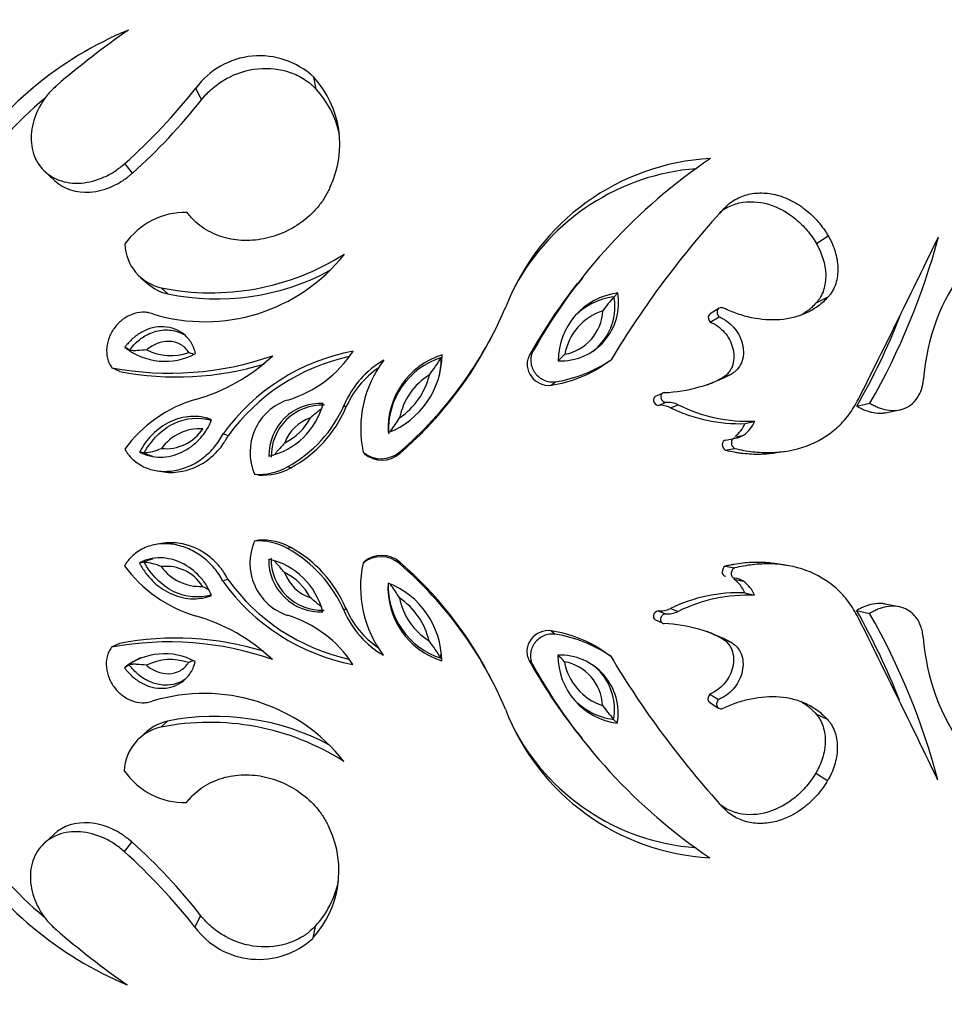
# Model space of a CAD drawing. Units: millimetres. Extents: x 0 to 1594, y 0 to 1577.
# Drawn here: x 291 to 319, y 1002 to 1032 of the extents above; entities that cross this region are included whole.
import ezdxf
from ezdxf import colors
from ezdxf.entities.mleader import LeaderData, LeaderLine
from ezdxf.math import Vec2, Vec3

# ---------------------------------------------------------------- set-up
doc = ezdxf.new("R2010")
doc.units = ezdxf.units.MM
doc.layers.add('DV4_Défaut', color=7, linetype='Continuous')
doc.layers.add('Défaut', color=7, linetype='Continuous')

# ---------------------------------------------------------------- blocks, each defined once
blk = doc.blocks.new('_DOT')
at = {"color": 0}
blk.add_line((0, 0), (-1, 0), dxfattribs=at)
at = {"color": 0, "const_width": 0.333}
blk.add_lwpolyline([(-0.1665, 0, 1), (0.1665, 0, 1)], format="xyb", close=True, dxfattribs=at)
blk = doc.blocks.new('SE3')
at = {"layer": 'DV4_Défaut', "color": 7, "linetype": 'Continuous'}
for p, q in [((299.588, 1029.837), (299.514, 1030.201)), ((296.103, 1029.512), (295.929, 1029.866)), ((291.337, 1027.333), (291.639, 1027.049)), ((294.008, 1027.284), (293.774, 1027.575)), ((314.8, 1025.142), (315.16, 1025.371)), ((294.249, 1024.11), (294.47, 1023.915)), ((307.695, 1024.106), (307.542, 1023.911)), ((295.083, 1023.606), (294.88, 1023.792)), ((308.647, 1023.523), (308.762, 1023.637)), ((314.798, 1023.337), (315.158, 1023.515)), ((311.841, 1023.171), (311.573, 1023.003)), ((311.571, 1022.748), (311.839, 1022.91)), ((304.847, 1022.15), (304.923, 1022.294)), ((293.916, 1021.899), (293.77, 1021.984)), ((306.078, 1021.741), (306.189, 1021.874)), ((308.38, 1021.478), (308.556, 1021.603)), ((293.62, 1021.245), (293.375, 1021.363)), ((311.951, 1021.066), (312.229, 1021.179)), ((306.739, 1020.831), (306.869, 1020.938)), ((310.114, 1020.581), (309.895, 1020.485)), ((300.493, 1020.149), (300.445, 1020.236)), ((309.991, 1020.218), (310.214, 1020.307)), ((310.368, 1020.148), (310.601, 1020.235)), ((316.031, 1020.195), (316.426, 1020.284)), ((316.903, 1019.996), (317.324, 1020.079)), ((312.63, 1019.664), (312.928, 1019.738)), ((296.909, 1019.287), (296.757, 1019.349)), ((312.047, 1019.163), (312.328, 1019.222)), ((312.356, 1019.264), (312.586, 1019.313)), ((312.031, 1018.856), (312.312, 1018.906)), ((294.36, 1018.774), (294.221, 1018.804)), ((302.134, 1018.759), (302.133, 1018.807)), ((313.537, 1018.774), (313.861, 1018.822)), ((298.817, 1018.316), (298.721, 1018.351)), ((294.755, 1018.227), (294.962, 1018.196)), ((297.841, 1018.098), (297.716, 1018.126)), ((294.957, 1016.025), (294.751, 1015.994)), ((297.838, 1016.119), (297.714, 1016.091)), ((298.815, 1015.898), (298.718, 1015.864)), ((294.356, 1015.451), (294.217, 1015.421)), ((301.048, 1015.465), (301.015, 1015.418)), ((302.131, 1015.447), (302.129, 1015.4)), ((312.027, 1015.328), (312.308, 1015.277)), ((313.857, 1015.358), (313.534, 1015.406)), ((296.904, 1014.932), (296.752, 1014.87)), ((312.293, 1014.932), (312.581, 1014.87)), ((312.624, 1014.518), (312.922, 1014.444)), ((317.315, 1014.094), (316.895, 1014.177)), ((300.487, 1014.061), (300.438, 1013.975)), ((309.984, 1013.971), (310.207, 1013.881)), ((310.361, 1014.04), (310.594, 1013.953)), ((316.024, 1013.98), (316.419, 1013.891)), ((309.887, 1013.706), (310.107, 1013.609)), ((306.731, 1013.365), (306.86, 1013.258)), ((293.611, 1012.981), (293.365, 1012.863)), ((311.942, 1013.118), (312.22, 1013.004)), ((308.37, 1012.715), (308.546, 1012.589)), ((293.906, 1012.326), (293.759, 1012.241)), ((306.068, 1012.456), (306.178, 1012.324)), ((304.912, 1011.905), (304.837, 1012.049)), ((311.558, 1011.437), (311.826, 1011.275)), ((311.56, 1011.184), (311.827, 1011.015)), ((314.784, 1010.841), (315.144, 1010.662)), ((295.068, 1010.617), (294.865, 1010.431)), ((308.633, 1010.669), (308.747, 1010.555)), ((294.454, 1010.309), (294.233, 1010.115)), ((307.527, 1010.282), (307.679, 1010.088)), ((314.782, 1009.036), (315.141, 1008.806)), ((291.617, 1007.181), (291.314, 1006.898)), ((293.985, 1006.941), (293.75, 1006.651)), ((296.075, 1004.709), (295.9, 1004.355)), ((299.559, 1004.375), (299.484, 1004.012))]:
    blk.add_line(p, q, dxfattribs=at)
for centre, radius, start, end in [((298.194, 1021.256), 11.237, 112.5781, 147.1175), ((308.965, 1009.883), 26.468, 124.7463, 130.6905), ((297.871, 1028.436), 2.412, 47.061, 143.6137), ((297.278, 1028.156), 3.03, 334.6529, 42.4493), ((281.667, 1041.121), 18.168, 311.7874, 321.721), ((297.421, 1027.85), 2.94, 12.1951, 42.525), ((298.337, 1021.102), 10.973, 129.5769, 147.0402), ((282.23, 1040.461), 17.674, 311.7904, 321.7179), ((311.947, 1020.665), 7.067, 92.9821, 158.8116), ((321.134, 1013.507), 17.127, 123.9059, 150.7579), ((311.68, 1020.562), 6.875, 94.4798, 151.6499), ((333.206, 1006.798), 28.754, 137.564, 149.0119), ((295.607, 1023.859), 2.225, 88.5193, 145.536), ((-9.399, 1183.94), 364.251, 333.3228, 334.18953), ((298.148, 1030.783), 21.079, 330.1249, 345.0529), ((295.18, 1025.168), 1.408, 182.0268, 257.7071), ((296.208, 1028.16), 5.398, 252.8797, 321.7708), ((296.387, 1031.226), 7.585, 258.539, 302.3786), ((296.559, 1030.774), 7.318, 258.3621, 298.0358), ((324.407, 1020.566), 6.364, 143.0883, 175.9736), ((295.374, 1024.943), 1.368, 228.6633, 257.7271), ((320.396, 1013.803), 16.371, 141.8178, 150.9925), ((307.024, 1023.335), 1.763, 267.5872, 9.8423), ((309.024, 1021.58), 2.074, 97.2651, 180.1644), ((308.906, 1021.501), 2.039, 97.2867, 137.3621), ((314.504, 1018.473), 7.733, 139.2301, 143.2768), ((306.942, 1023.226), 1.731, 356.2548, 9.8969), ((294.309, 1027.912), 12.005, 310.6704, 336.9884), ((306.9, 1023.157), 1.406, 280.1819, 357.5839), ((308.846, 1021.458), 1.726, 108.2575, 169.5084), ((306.942, 1023.226), 1.731, 307.9453, 356.2548), ((298.219, 1030.42), 20.538, 330.1412, 338.5835), ((294.994, 1023.536), 1.977, 231.7316, 298.0443), ((295.179, 1023.399), 1.666, 243.523, 288.9267), ((294.498, 1027.634), 11.708, 310.712, 332.081), ((295.142, 1030.682), 9.485, 259.2598, 289.235), ((294.407, 1025.816), 5.623, 285.6258, 313.3506), ((301.906, 1015.634), 6.35, 100.8169, 144.185), ((301.924, 1015.66), 6.19, 102.4459, 144.1249), ((297.703, 1023.823), 3.59, 286.5129, 327.0437), ((304.127, 1019.516), 2.35, 107.5912, 183.0293), ((300.865, 1021.774), 2.552, 291.0192, 359.6013), ((304.097, 1019.472), 2.312, 107.6498, 182.9707), ((298.111, 1024.93), 6.206, 322.4381, 328.3706), ((300.885, 1021.695), 2.511, 347.4246, 359.5458), ((306.249, 1024.986), 4.095, 278.7154, 304.2978), ((287.55, 1041.479), 27.794, 314.2549, 314.8432), ((295.343, 1030.239), 9.158, 259.1539, 286.8913), ((303.055, 1019.131), 2.835, 119.9046, 157.0473), ((303.031, 1019.075), 2.755, 123.8869, 157.0531), ((304.381, 1019.51), 3.438, 142.8143, 192.0696), ((306.133, 1024.774), 3.989, 278.7391, 304.2741), ((304.084, 1019.451), 1.996, 121.8542, 168.7877), ((300.91, 1021.647), 2.179, 303.9298, 346.7121), ((309.945, 1025.394), 4.794, 272.7834, 298.454), ((309.745, 1025.111), 4.608, 292.213, 298.6044), ((297.082, 1016.458), 4.11, 106.395, 143.7787), ((299.258, 1018.79), 1.679, 108.591, 203.2977), ((299.728, 1018.701), 1.577, 87.3885, 181.034), ((297.664, 1020.823), 2.205, 282.7657, 345.6568), ((299.77, 1018.674), 1.549, 87.3627, 181.0599), ((296.838, 1021.804), 3.933, 298.6077, 336.5076), ((296.982, 1021.677), 3.829, 298.6357, 336.4795), ((310.053, 1019.506), 0.715, 63.8827, 94.9543), ((310.278, 1019.577), 0.733, 63.8204, 95.0166), ((312.458, 1024.392), 4.731, 243.7872, 272.0921), ((312.742, 1024.561), 4.827, 243.671, 272.2083), ((299.818, 1018.645), 1.262, 108.5954, 159.9197), ((297.844, 1020.671), 1.777, 296.3476, 332.1676), ((298.045, 1022.312), 4.772, 322.9022, 328.7925), ((296.07, 1018.033), 1.476, 87.2098, 143.5958), ((295.028, 1020.226), 1.325, 263.6411, 327.1646), ((311.733, 1020.047), 0.976, 307.4311, 336.9383), ((312.007, 1020.129), 1, 305.3436, 336.9864), ((312.293, 1019.733), 0.512, 273.92, 304.8668), ((294.227, 1020.359), 1.59, 274.7875, 294.3075), ((301.567, 1019.45), 0.857, 230.236, 311.35), ((301.584, 1019.385), 0.833, 230.2678, 311.3182), ((297.842, 1019.919), 1.798, 265.9816, 299.2615), ((297.941, 1019.94), 1.845, 266.8812, 298.3619), ((299.257, 1015.424), 1.681, 156.633, 251.2168), ((297.836, 1014.297), 1.798, 60.6077, 93.8877), ((297.935, 1014.277), 1.845, 61.5073, 92.988), ((296.827, 1012.415), 3.933, 23.3616, 61.2615), ((296.991, 1012.559), 3.804, 23.2605, 61.3626), ((301.561, 1014.758), 0.857, 48.5191, 129.6332), ((301.579, 1014.823), 0.833, 48.551, 129.6014), ((297.083, 1017.761), 4.11, 216.0905, 253.4743), ((294.22, 1013.866), 1.59, 65.561, 85.0826), ((295.027, 1014.009), 1.314, 32.4059, 96.5233), ((296.068, 1016.187), 1.476, 216.2744, 272.6548), ((297.655, 1013.394), 2.205, 14.2124, 77.1035), ((299.724, 1015.512), 1.577, 178.8347, 272.4811), ((299.769, 1015.541), 1.552, 178.9096, 272.4062), ((304.375, 1014.691), 3.438, 167.7996, 217.0549), ((294.284, 1006.313), 12.005, 22.8808, 49.1988), ((294.593, 1006.677), 11.564, 27.6735, 49.3234), ((297.835, 1013.545), 1.778, 27.7039, 63.5144), ((299.812, 1015.564), 1.259, 199.8861, 251.3322), ((301.91, 1018.574), 6.35, 215.6842, 259.0523), ((301.9, 1018.504), 6.142, 215.5667, 257.6114), ((304.121, 1014.686), 2.35, 176.8399, 252.2779), ((300.854, 1012.436), 2.552, 0.2679, 68.85), ((304.091, 1014.731), 2.312, 178.0526, 252.2192), ((298.032, 1011.904), 4.773, 31.0781, 36.9678), ((311.726, 1014.138), 0.976, 22.931, 54.4774), ((312.287, 1014.451), 0.512, 55.0023, 85.9492), ((312.001, 1014.056), 0.999, 22.865, 54.5434), ((312.441, 1009.791), 4.731, 87.777, 116.082), ((312.725, 1009.621), 4.827, 87.6608, 116.1982), ((300.899, 1012.562), 2.179, 13.1596, 55.9371), ((304.079, 1014.751), 1.996, 191.0817, 238.015), ((294.387, 1008.409), 5.623, 46.5186, 74.2435), ((297.687, 1010.394), 3.59, 32.8255, 73.3563), ((303.051, 1015.074), 2.835, 202.8219, 239.9646), ((303.022, 1015.126), 2.75, 202.7817, 236.0818), ((310.048, 1014.683), 0.715, 264.9147, 295.9866), ((310.272, 1014.611), 0.733, 264.8625, 296.0388), ((298.191, 1003.796), 20.535, 21.2856, 29.7291), ((298.097, 1003.425), 21.1, 14.8237, 29.7368), ((309.926, 1008.795), 4.794, 61.4151, 87.0858), ((-10.686, 850.535), 365.26, 25.68083, 26.54517), ((306.129, 1009.458), 3.953, 55.4763, 81.2488), ((306.231, 1009.211), 4.095, 55.5714, 81.1538), ((309.705, 1009.002), 4.684, 61.4811, 67.7677), ((295.112, 1003.541), 9.485, 70.6342, 100.6095), ((295.31, 1003.944), 9.196, 73.0846, 100.6518), ((298.092, 1009.285), 6.208, 31.4988, 37.4298), ((324.399, 1013.59), 6.364, 183.8956, 216.7808), ((294.979, 1010.687), 1.977, 61.8249, 128.1377), ((300.875, 1012.515), 2.51, 0.3061, 3.0008), ((307.01, 1010.86), 1.763, 350.0269, 92.2819), ((309.014, 1012.611), 2.074, 179.7048, 262.604), ((295.105, 1010.797), 1.943, 116.1911, 128.1189), ((295.165, 1010.823), 1.666, 70.9453, 116.3437), ((320.605, 1020.547), 16.637, 209.0993, 218.1288), ((321.142, 1020.656), 17.127, 209.1113, 235.9633), ((306.887, 1011.039), 1.406, 2.2862, 79.6865), ((308.836, 1012.733), 1.726, 190.3608, 251.6119), ((333.23, 1027.337), 28.754, 210.8573, 222.3051), ((306.927, 1010.97), 1.732, 3.4068, 50.6128), ((296.183, 1006.06), 5.398, 38.0984, 106.9895), ((308.896, 1012.691), 2.039, 222.4915, 262.5806), ((311.939, 1013.519), 7.067, 201.0575, 266.887), ((314.499, 1015.704), 7.731, 216.592, 220.6395), ((306.927, 1010.97), 1.732, 349.9887, 3.4068), ((295.355, 1009.28), 1.367, 102.0947, 131.2061), ((296.355, 1002.994), 7.585, 57.4906, 101.3302), ((296.516, 1003.382), 7.378, 61.8619, 101.3176), ((295.161, 1009.055), 1.408, 102.1621, 177.8424), ((311.635, 1013.572), 6.822, 206.6468, 265.704), ((295.592, 1010.363), 2.225, 214.3332, 271.35), ((297.252, 1006.062), 3.03, 317.42, 25.2163), ((298.251, 1013.022), 10.859, 212.6432, 230.2953), ((282.348, 993.952), 17.44, 38.0845, 48.1455), ((298.184, 1012.96), 11.237, 212.7517, 247.2911), ((281.613, 993.133), 18.168, 38.1482, 48.0818), ((297.39, 1006.369), 2.946, 317.4147, 347.6817), ((308.981, 1024.308), 26.468, 229.1787, 235.1229), ((297.845, 1005.787), 2.416, 216.3658, 312.6979)]:
    blk.add_arc(centre, radius, start, end, dxfattribs=at)
for points, knots in [([(296.103, 1029.512), (296.173, 1029.595), (296.23, 1029.66), (296.316, 1029.751), (296.38, 1029.812), (296.576, 1029.978), (296.716, 1030.074), (297.157, 1030.317), (297.485, 1030.422), (298.16, 1030.489), (298.492, 1030.451), (298.952, 1030.291), (299.093, 1030.222), (299.297, 1030.092), (299.361, 1030.045), (299.433, 1029.984), (299.439, 1029.978), (299.463, 1029.957), (299.476, 1029.945), (299.518, 1029.905), (299.551, 1029.874), (299.588, 1029.837)], [0, 0, 0, 0, 0.0625, 0.0625, 0.125, 0.125, 0.25, 0.25, 0.5, 0.5, 0.75, 0.75, 0.875, 0.875, 0.9375, 0.9375, 0.953125, 0.953125, 0.96875, 0.96875, 1, 1, 1, 1]), ([(291.708, 1029.953), (291.662, 1029.91), (291.569, 1029.824), (291.396, 1029.641), (291.145, 1029.285), (290.961, 1028.825), (290.912, 1028.363), (290.944, 1028.024), (291.047, 1027.71), (291.222, 1027.434), (291.462, 1027.213), (291.755, 1027.058), (292.087, 1026.977), (292.556, 1026.964), (293.039, 1027.095), (293.425, 1027.304), (293.628, 1027.454), (293.725, 1027.534), (293.774, 1027.575)], [0, 0, 0, 0, 0.031337, 0.062598, 0.125199, 0.249801, 0.312366, 0.374927, 0.437483, 0.500033, 0.562579, 0.625127, 0.68768, 0.750238, 0.874789, 0.937394, 0.968661, 1, 1, 1, 1]), ([(291.639, 1027.049), (291.909, 1026.799), (292.299, 1026.675), (292.945, 1026.722), (293.168, 1026.781), (293.511, 1026.935), (293.619, 1026.994), (293.766, 1027.092), (293.813, 1027.126), (293.878, 1027.178), (293.882, 1027.181), (293.901, 1027.196), (293.912, 1027.205), (293.948, 1027.234), (293.976, 1027.257), (294.008, 1027.284)], [0, 0, 0, 0, 0.4687462, 0.4687462, 0.7343731, 0.7343731, 0.8671866, 0.8671866, 0.9335933, 0.9335933, 0.950195, 0.950195, 0.9667966, 0.9667966, 1, 1, 1, 1]), ([(300.016, 1026.859), (299.992, 1026.81), (299.945, 1026.713), (299.842, 1026.521), (299.621, 1026.207), (299.222, 1025.813), (298.639, 1025.464), (297.992, 1025.256), (297.32, 1025.208), (296.668, 1025.329), (296.187, 1025.573), (295.903, 1025.807), (295.763, 1025.962), (295.697, 1026.043), (295.665, 1026.083)], [0, 0, 0, 0, 0.031334, 0.062617, 0.125218, 0.250168, 0.375125, 0.500079, 0.625014, 0.749917, 0.874782, 0.937386, 0.968663, 1, 1, 1, 1]), ([(311.858, 1026.084), (311.863, 1026.088), (311.867, 1026.092), (311.88, 1026.103), (311.898, 1026.117), (311.926, 1026.138), (311.941, 1026.148), (311.985, 1026.178), (312.017, 1026.198), (312.182, 1026.291), (312.311, 1026.341), (312.738, 1026.437), (313.044, 1026.422), (313.644, 1026.244), (313.923, 1026.088), (314.296, 1025.779), (314.411, 1025.664), (314.57, 1025.478), (314.62, 1025.414), (314.713, 1025.28), (314.738, 1025.241), (314.8, 1025.142)], [0, 0, 0, 0, 0.0075053, 0.0075053, 0.0240469, 0.0240469, 0.0405885, 0.0405885, 0.0736716, 0.0736716, 0.2060042, 0.2060042, 0.4706695, 0.4706695, 0.7353347, 0.7353347, 0.8676674, 0.8676674, 0.9338337, 0.9338337, 1, 1, 1, 1]), ([(311.985, 1026.201), (312.038, 1026.253), (312.143, 1026.358), (312.39, 1026.522), (312.74, 1026.659), (313.199, 1026.696), (313.688, 1026.61), (314.177, 1026.395), (314.596, 1026.082), (314.874, 1025.785), (315.045, 1025.554), (315.122, 1025.432), (315.16, 1025.371)], [0, 0, 0, 0, 0.062582, 0.125162, 0.250055, 0.374976, 0.49993, 0.642684, 0.785484, 0.892719, 0.946341, 1, 1, 1, 1]), ([(315.16, 1025.371), (315.181, 1025.334), (315.224, 1025.258), (315.299, 1025.103), (315.403, 1024.82), (315.477, 1024.399), (315.424, 1023.987), (315.315, 1023.733), (315.232, 1023.603), (315.183, 1023.544), (315.158, 1023.515)], [0, 0, 0, 0, 0.062646, 0.125248, 0.250472, 0.500175, 0.749598, 0.874757, 0.937353, 1, 1, 1, 1]), ([(314.8, 1025.142), (314.964, 1024.85), (315.075, 1024.518), (315.087, 1024.037), (315.067, 1023.873), (314.997, 1023.656), (314.966, 1023.584), (314.911, 1023.485), (314.89, 1023.453), (314.846, 1023.394), (314.835, 1023.381), (314.798, 1023.337)], [0, 0, 0, 0, 0.5, 0.5, 0.75, 0.75, 0.875, 0.875, 0.9375, 0.9375, 1, 1, 1, 1]), ([(315.158, 1023.515), (315.11, 1023.465), (315.015, 1023.367), (314.803, 1023.193), (314.388, 1022.949), (313.701, 1022.777), (312.972, 1022.835), (312.471, 1022.972), (312.189, 1023.08), (312.051, 1023.142), (311.982, 1023.173)], [0, 0, 0, 0, 0.062634, 0.125223, 0.25038, 0.499859, 0.749576, 0.874777, 0.937371, 1, 1, 1, 1]), ([(311.982, 1023.173), (311.964, 1023.18), (311.929, 1023.193), (311.856, 1023.189), (311.78, 1023.128), (311.775, 1023.027), (311.802, 1022.955), (311.827, 1022.925), (311.839, 1022.91)], [0, 0, 0, 0, 0.126215, 0.252277, 0.498948, 0.747392, 0.873673, 1, 1, 1, 1]), ([(314.798, 1023.337), (314.738, 1023.274), (314.69, 1023.227), (314.648, 1023.188), (314.632, 1023.173), (314.607, 1023.152), (314.594, 1023.141), (314.556, 1023.109), (314.529, 1023.089), (314.447, 1023.029), (314.391, 1022.992), (314.333, 1022.957)], [0, 0, 0, 0, 0.331867, 0.331867, 0.414833, 0.414833, 0.4978, 0.4978, 0.663733, 0.663733, 1, 1, 1, 1]), ([(294.619, 1023.001), (294.594, 1023.009), (294.544, 1023.025), (294.44, 1023.048), (294.253, 1023.057), (293.984, 1023.002), (293.694, 1022.837), (293.457, 1022.599), (293.289, 1022.307), (293.205, 1021.981), (293.221, 1021.704), (293.28, 1021.524), (293.331, 1021.43), (293.36, 1021.386), (293.375, 1021.363)], [0, 0, 0, 0, 0.031363, 0.062651, 0.12531, 0.250132, 0.375058, 0.500031, 0.625002, 0.749918, 0.874699, 0.937353, 0.968637, 1, 1, 1, 1]), ([(311.57, 1023.001), (311.552, 1022.99), (311.538, 1022.974), (311.495, 1022.886), (311.521, 1022.806), (311.571, 1022.748)], [0, 0, 0, 0, 0.2371772, 0.2371772, 1, 1, 1, 1]), ([(311.839, 1022.91), (311.88, 1022.892), (311.963, 1022.857), (312.116, 1022.76), (312.287, 1022.606), (312.446, 1022.378), (312.552, 1022.12), (312.593, 1021.846), (312.558, 1021.574), (312.456, 1021.375), (312.338, 1021.248), (312.266, 1021.202), (312.229, 1021.179)], [0, 0, 0, 0, 0.062618, 0.125245, 0.250258, 0.375286, 0.500294, 0.625245, 0.750085, 0.874776, 0.937407, 1, 1, 1, 1]), ([(295.923, 1021.792), (295.903, 1021.866), (295.886, 1021.921), (295.866, 1021.974), (295.852, 1022.008), (295.827, 1022.059), (295.813, 1022.085), (295.736, 1022.213), (295.665, 1022.297), (295.407, 1022.514), (295.188, 1022.598), (294.725, 1022.619), (294.501, 1022.562), (294.187, 1022.392), (294.096, 1022.327), (293.96, 1022.207), (293.918, 1022.165), (293.862, 1022.101), (293.852, 1022.088), (293.815, 1022.042), (293.793, 1022.015), (293.77, 1021.984)], [0, 0, 0, 0, 0.0625, 0.0625, 0.09375, 0.09375, 0.125, 0.125, 0.25, 0.25, 0.5, 0.5, 0.75, 0.75, 0.875, 0.875, 0.9375, 0.9375, 0.96875, 0.96875, 1, 1, 1, 1]), ([(293.916, 1021.899), (293.917, 1021.899), (293.917, 1021.899), (293.917, 1021.899), (293.923, 1021.907), (293.929, 1021.915), (293.935, 1021.923), (294.029, 1022.044), (294.136, 1022.157), (294.258, 1022.247), (294.365, 1022.326), (294.484, 1022.391), (294.608, 1022.437), (294.76, 1022.493), (294.924, 1022.52), (295.083, 1022.512), (295.149, 1022.509), (295.216, 1022.5), (295.28, 1022.485), (295.372, 1022.463), (295.461, 1022.428), (295.543, 1022.382)], [0, 0, 0, 0, 0.000031, 0.000031, 0.000031, 0.015948, 0.015948, 0.015948, 0.258543, 0.258543, 0.258543, 0.471661, 0.471661, 0.471661, 0.735315, 0.735315, 0.735315, 0.843909, 0.843909, 0.843909, 1, 1, 1, 1]), ([(311.571, 1022.748), (311.624, 1022.726), (311.664, 1022.708), (311.703, 1022.687), (311.727, 1022.674), (311.764, 1022.651), (311.783, 1022.638), (311.878, 1022.57), (311.94, 1022.513), (312.117, 1022.311), (312.206, 1022.149), (312.301, 1021.806), (312.306, 1021.618), (312.231, 1021.374), (312.192, 1021.295), (312.114, 1021.195), (312.084, 1021.163), (312.023, 1021.111), (312.005, 1021.1), (311.951, 1021.066)], [0, 0, 0, 0, 0.0625, 0.0625, 0.09375, 0.09375, 0.125, 0.125, 0.25, 0.25, 0.5, 0.5, 0.75, 0.75, 0.875, 0.875, 0.9375, 0.9375, 1, 1, 1, 1]), ([(294.436, 1021.908), (294.341, 1021.896), (294.239, 1021.886), (294.092, 1021.88), (294.044, 1021.88), (293.963, 1021.885), (293.931, 1021.891), (293.916, 1021.899)], [0, 0, 0, 0, 0.5, 0.5, 0.75, 0.75, 1, 1, 1, 1]), ([(295.72, 1021.823), (295.656, 1021.928), (295.567, 1022.013), (295.356, 1022.13), (295.236, 1022.161), (294.991, 1022.168), (294.871, 1022.145), (294.64, 1022.055), (294.533, 1021.989), (294.436, 1021.908)], [0, 0, 0, 0, 0.25, 0.25, 0.5, 0.5, 0.75, 0.75, 1, 1, 1, 1]), ([(306.078, 1021.741), (306.047, 1021.681), (306.03, 1021.642), (306.005, 1021.523), (306.003, 1021.469), (306.019, 1021.296), (306.063, 1021.186), (306.273, 1020.903), (306.508, 1020.804), (306.739, 1020.831)], [0, 0, 0, 0, 0.125, 0.125, 0.25, 0.25, 0.5, 0.5, 1, 1, 1, 1]), ([(306.189, 1021.874), (306.176, 1021.848), (306.149, 1021.796), (306.117, 1021.683), (306.108, 1021.534), (306.151, 1021.359), (306.239, 1021.201), (306.364, 1021.071), (306.519, 1020.977), (306.663, 1020.937), (306.781, 1020.928), (306.84, 1020.935), (306.869, 1020.938)], [0, 0, 0, 0, 0.062602, 0.125229, 0.25009, 0.375001, 0.499943, 0.624899, 0.749849, 0.874766, 0.937393, 1, 1, 1, 1]), ([(316.426, 1020.284), (316.467, 1020.26), (316.55, 1020.213), (316.721, 1020.135), (316.945, 1020.07), (317.213, 1020.052), (317.485, 1020.11), (317.736, 1020.262), (317.916, 1020.497), (318.004, 1020.717), (318.042, 1020.884), (318.053, 1020.97), (318.059, 1021.012)], [0, 0, 0, 0, 0.062616, 0.125193, 0.250297, 0.378971, 0.500335, 0.64292, 0.785499, 0.892702, 0.946322, 1, 1, 1, 1]), ([(309.897, 1020.487), (309.86, 1020.46), (309.842, 1020.413), (309.865, 1020.283), (309.921, 1020.233), (309.991, 1020.218)], [0, 0, 0, 0, 0.408944, 0.408944, 1, 1, 1, 1]), ([(310.178, 1020.606), (310.168, 1020.605), (310.148, 1020.602), (310.116, 1020.587), (310.072, 1020.545), (310.058, 1020.45), (310.103, 1020.369), (310.151, 1020.331), (310.183, 1020.314), (310.204, 1020.309), (310.214, 1020.307)], [0, 0, 0, 0, 0.072127, 0.144289, 0.25208, 0.49855, 0.747491, 0.848427, 0.924244, 1, 1, 1, 1]), ([(312.312, 1018.906), (312.404, 1018.887), (312.588, 1018.848), (312.956, 1018.792), (313.602, 1018.765), (314.508, 1018.914), (315.3, 1019.38), (315.736, 1019.851), (315.943, 1020.159), (316.032, 1020.322), (316.077, 1020.404)], [0, 0, 0, 0, 0.062649, 0.125251, 0.250489, 0.500186, 0.749563, 0.874758, 0.937345, 1, 1, 1, 1]), ([(299.731, 1020.103), (299.716, 1020.09), (299.7, 1020.077), (299.599, 1019.993), (299.506, 1019.917), (299.415, 1019.841)], [0, 0, 0, 0, 0.161789, 0.161789, 1, 1, 1, 1]), ([(316.031, 1020.195), (316.085, 1020.164), (316.126, 1020.142), (316.165, 1020.122), (316.193, 1020.108), (316.235, 1020.089), (316.256, 1020.08), (316.36, 1020.039), (316.449, 1020.013), (316.617, 1019.983), (316.715, 1019.976), (316.835, 1019.985), (316.87, 1019.99), (316.903, 1019.996)], [0, 0, 0, 0, 0.146437, 0.146437, 0.219655, 0.219655, 0.292873, 0.292873, 0.585746, 0.585746, 0.87862, 0.87862, 1, 1, 1, 1]), ([(296.409, 1019.783), (296.34, 1019.807), (296.289, 1019.824), (296.237, 1019.839), (296.204, 1019.848), (296.151, 1019.859), (296.124, 1019.864), (295.985, 1019.884), (295.88, 1019.888), (295.555, 1019.868), (295.348, 1019.812), (294.942, 1019.617), (294.771, 1019.494), (294.532, 1019.256), (294.462, 1019.175), (294.363, 1019.04), (294.332, 1018.995), (294.289, 1018.924), (294.282, 1018.911), (294.254, 1018.863), (294.239, 1018.835), (294.221, 1018.804)], [0, 0, 0, 0, 0.0625, 0.0625, 0.09375, 0.09375, 0.125, 0.125, 0.25, 0.25, 0.5, 0.5, 0.75, 0.75, 0.875, 0.875, 0.9375, 0.9375, 0.96875, 0.96875, 1, 1, 1, 1]), ([(294.36, 1018.774), (294.573, 1019.158), (294.88, 1019.483), (295.627, 1019.841), (296.027, 1019.874), (296.402, 1019.771)], [0, 0, 0, 0, 0.522965, 0.522965, 1, 1, 1, 1]), ([(294.221, 1018.804), (294.295, 1018.764), (294.322, 1018.75), (294.418, 1018.711), (294.474, 1018.693), (294.634, 1018.653), (294.747, 1018.64), (295.076, 1018.644), (295.301, 1018.7), (295.708, 1018.894), (295.895, 1019.033), (296.127, 1019.285), (296.197, 1019.377), (296.288, 1019.523), (296.316, 1019.574), (296.365, 1019.677), (296.376, 1019.704), (296.409, 1019.783)], [0, 0, 0, 0, 0.0625, 0.0625, 0.125, 0.125, 0.25, 0.25, 0.5, 0.5, 0.75, 0.75, 0.875, 0.875, 0.9375, 0.9375, 1, 1, 1, 1]), ([(293.766, 1018.886), (293.787, 1018.854), (293.828, 1018.79), (293.918, 1018.667), (294.107, 1018.48), (294.437, 1018.285), (294.885, 1018.193), (295.342, 1018.229), (295.78, 1018.377), (296.176, 1018.622), (296.457, 1018.894), (296.644, 1019.144), (296.72, 1019.281), (296.757, 1019.349)], [0, 0, 0, 0, 0.031339, 0.062608, 0.125211, 0.249964, 0.374816, 0.499754, 0.624747, 0.749766, 0.874792, 0.937391, 1, 1, 1, 1]), ([(294.962, 1018.196), (295.148, 1018.168), (295.337, 1018.177), (295.827, 1018.277), (296.093, 1018.406), (296.454, 1018.686), (296.56, 1018.789), (296.708, 1018.966), (296.755, 1019.03), (296.804, 1019.105), (296.808, 1019.113), (296.824, 1019.139), (296.833, 1019.154), (296.862, 1019.204), (296.884, 1019.242), (296.909, 1019.287)], [0, 0, 0, 0, 0.243805, 0.243805, 0.621902, 0.621902, 0.810951, 0.810951, 0.905476, 0.905476, 0.929107, 0.929107, 0.952738, 0.952738, 1, 1, 1, 1]), ([(312.328, 1019.222), (312.312, 1019.219), (312.28, 1019.213), (312.228, 1019.169), (312.204, 1019.079), (312.231, 1018.997), (312.27, 1018.94), (312.296, 1018.919), (312.312, 1018.906)], [0, 0, 0, 0, 0.125621, 0.251097, 0.498349, 0.748077, 0.848948, 1, 1, 1, 1]), ([(298.633, 1019.079), (298.553, 1018.989), (298.473, 1018.897), (298.375, 1018.787), (298.354, 1018.763), (298.333, 1018.741)], [0, 0, 0, 0, 0.7775225, 0.7775225, 1, 1, 1, 1]), ([(312.047, 1019.163), (311.979, 1019.154), (311.934, 1019.1), (311.938, 1018.951), (311.975, 1018.897), (312.031, 1018.856)], [0, 0, 0, 0, 0.5, 0.5, 1, 1, 1, 1]), ([(294.619, 1018.663), (294.58, 1018.674), (294.543, 1018.687), (294.456, 1018.723), (294.408, 1018.749), (294.36, 1018.774)], [0, 0, 0, 0, 0.421707, 0.421707, 1, 1, 1, 1]), ([(312.031, 1018.856), (312.152, 1018.831), (312.241, 1018.813), (312.314, 1018.8), (312.347, 1018.794), (312.393, 1018.786), (312.416, 1018.782), (312.483, 1018.772), (312.526, 1018.767), (312.735, 1018.743), (312.925, 1018.734), (313.249, 1018.742), (313.396, 1018.754), (313.537, 1018.774)], [0, 0, 0, 0, 0.178961, 0.178961, 0.223701, 0.223701, 0.268441, 0.268441, 0.357921, 0.357921, 0.715842, 0.715842, 1, 1, 1, 1]), ([(296.752, 1014.87), (296.715, 1014.938), (296.639, 1015.075), (296.453, 1015.326), (296.173, 1015.599), (295.777, 1015.844), (295.34, 1015.993), (294.883, 1016.03), (294.434, 1015.939), (294.104, 1015.745), (293.915, 1015.559), (293.824, 1015.436), (293.783, 1015.372), (293.762, 1015.34)], [0, 0, 0, 0, 0.062609, 0.125208, 0.250234, 0.375253, 0.500246, 0.625184, 0.750036, 0.874789, 0.937392, 0.968661, 1, 1, 1, 1]), ([(296.904, 1014.932), (296.854, 1015.021), (296.816, 1015.087), (296.783, 1015.139), (296.77, 1015.159), (296.749, 1015.19), (296.738, 1015.205), (296.704, 1015.251), (296.68, 1015.281), (296.553, 1015.435), (296.448, 1015.535), (296.095, 1015.811), (295.814, 1015.946), (295.342, 1016.044), (295.146, 1016.052), (294.958, 1016.025)], [0, 0, 0, 0, 0.094509, 0.094509, 0.118136, 0.118136, 0.141763, 0.141763, 0.189018, 0.189018, 0.378036, 0.378036, 0.756071, 0.756071, 1, 1, 1, 1]), ([(296.403, 1014.436), (296.374, 1014.508), (296.35, 1014.563), (296.313, 1014.64), (296.284, 1014.693), (296.191, 1014.844), (296.122, 1014.935), (295.89, 1015.188), (295.705, 1015.327), (295.297, 1015.522), (295.073, 1015.579), (294.743, 1015.583), (294.631, 1015.571), (294.47, 1015.532), (294.414, 1015.514), (294.318, 1015.474), (294.292, 1015.461), (294.217, 1015.421)], [0, 0, 0, 0, 0.0625, 0.0625, 0.125, 0.125, 0.25, 0.25, 0.5, 0.5, 0.75, 0.75, 0.875, 0.875, 0.9375, 0.9375, 1, 1, 1, 1]), ([(294.217, 1015.421), (294.235, 1015.389), (294.25, 1015.361), (294.278, 1015.313), (294.285, 1015.301), (294.328, 1015.23), (294.358, 1015.184), (294.457, 1015.05), (294.527, 1014.968), (294.766, 1014.73), (294.936, 1014.606), (295.342, 1014.41), (295.549, 1014.354), (295.874, 1014.333), (295.979, 1014.336), (296.117, 1014.357), (296.144, 1014.361), (296.197, 1014.373), (296.231, 1014.381), (296.283, 1014.396), (296.334, 1014.412), (296.403, 1014.436)], [0, 0, 0, 0, 0.03125, 0.03125, 0.0625, 0.0625, 0.125, 0.125, 0.25, 0.25, 0.5, 0.5, 0.75, 0.75, 0.875, 0.875, 0.90625, 0.90625, 0.9375, 0.9375, 1, 1, 1, 1]), ([(296.396, 1014.449), (296.026, 1014.349), (295.62, 1014.381), (294.875, 1014.74), (294.564, 1015.074), (294.356, 1015.451)], [0, 0, 0, 0, 0.4766428, 0.4766428, 1, 1, 1, 1]), ([(298.628, 1015.136), (298.549, 1015.226), (298.469, 1015.318), (298.372, 1015.428), (298.35, 1015.452), (298.33, 1015.474)], [0, 0, 0, 0, 0.777952, 0.777952, 1, 1, 1, 1]), ([(312.027, 1015.328), (311.974, 1015.289), (311.934, 1015.225), (311.93, 1015.092), (311.975, 1015.03), (312.042, 1015.021)], [0, 0, 0, 0, 0.5, 0.5, 1, 1, 1, 1]), ([(313.534, 1015.406), (313.394, 1015.427), (313.25, 1015.44), (312.915, 1015.448), (312.742, 1015.441), (312.475, 1015.411), (312.391, 1015.398), (312.271, 1015.377), (312.264, 1015.375), (312.228, 1015.368), (312.207, 1015.365), (312.14, 1015.351), (312.088, 1015.341), (312.027, 1015.328)], [0, 0, 0, 0, 0.284151, 0.284151, 0.642076, 0.642076, 0.821038, 0.821038, 0.865778, 0.865778, 0.910519, 0.910519, 1, 1, 1, 1]), ([(316.07, 1013.771), (316.025, 1013.853), (315.936, 1014.016), (315.73, 1014.324), (315.295, 1014.796), (314.504, 1015.264), (313.598, 1015.416), (312.952, 1015.39), (312.584, 1015.334), (312.4, 1015.296), (312.308, 1015.277)], [0, 0, 0, 0, 0.062655, 0.125242, 0.250437, 0.499814, 0.749511, 0.874749, 0.937351, 1, 1, 1, 1]), ([(312.308, 1015.277), (312.294, 1015.267), (312.268, 1015.246), (312.227, 1015.19), (312.199, 1015.104), (312.224, 1015.015), (312.275, 1014.971), (312.308, 1014.965), (312.324, 1014.961)], [0, 0, 0, 0, 0.125986, 0.251981, 0.501689, 0.748922, 0.874388, 1, 1, 1, 1]), ([(299.725, 1014.109), (299.709, 1014.122), (299.693, 1014.135), (299.592, 1014.219), (299.499, 1014.296), (299.409, 1014.371)], [0, 0, 0, 0, 0.162231, 0.162231, 1, 1, 1, 1]), ([(316.895, 1014.177), (316.862, 1014.184), (316.829, 1014.188), (316.709, 1014.197), (316.62, 1014.193), (316.433, 1014.159), (316.357, 1014.136), (316.226, 1014.085), (316.187, 1014.067), (316.125, 1014.036), (316.115, 1014.03), (316.075, 1014.008), (316.051, 1013.995), (316.024, 1013.98)], [0, 0, 0, 0, 0.12163, 0.12163, 0.41442, 0.41442, 0.70721, 0.70721, 0.853605, 0.853605, 0.926802, 0.926802, 1, 1, 1, 1]), ([(318.05, 1013.158), (318.043, 1013.215), (318.027, 1013.33), (317.965, 1013.547), (317.85, 1013.766), (317.664, 1013.952), (317.454, 1014.066), (317.207, 1014.12), (316.938, 1014.103), (316.714, 1014.038), (316.543, 1013.961), (316.46, 1013.914), (316.419, 1013.891)], [0, 0, 0, 0, 0.071511, 0.143017, 0.285596, 0.392007, 0.49983, 0.621134, 0.749786, 0.874848, 0.937405, 1, 1, 1, 1]), ([(309.984, 1013.971), (309.915, 1013.957), (309.857, 1013.9), (309.835, 1013.78), (309.853, 1013.731), (309.89, 1013.703)], [0, 0, 0, 0, 0.590115, 0.590115, 1, 1, 1, 1]), ([(310.207, 1013.881), (310.197, 1013.879), (310.177, 1013.875), (310.144, 1013.859), (310.096, 1013.82), (310.05, 1013.739), (310.064, 1013.645), (310.107, 1013.603), (310.139, 1013.587), (310.16, 1013.584), (310.17, 1013.582)], [0, 0, 0, 0, 0.072157, 0.144373, 0.25247, 0.5014, 0.747861, 0.848547, 0.924288, 1, 1, 1, 1]), ([(306.731, 1013.365), (306.5, 1013.393), (306.263, 1013.293), (306.054, 1013.012), (306.009, 1012.901), (305.993, 1012.729), (305.996, 1012.672), (306.019, 1012.559), (306.037, 1012.515), (306.068, 1012.456)], [0, 0, 0, 0, 0.5, 0.5, 0.75, 0.75, 0.875, 0.875, 1, 1, 1, 1]), ([(306.86, 1013.258), (306.831, 1013.261), (306.773, 1013.268), (306.654, 1013.26), (306.51, 1013.219), (306.355, 1013.126), (306.229, 1012.996), (306.141, 1012.839), (306.098, 1012.664), (306.106, 1012.515), (306.138, 1012.402), (306.165, 1012.35), (306.178, 1012.324)], [0, 0, 0, 0, 0.062607, 0.125234, 0.250151, 0.375101, 0.500057, 0.624999, 0.74991, 0.874771, 0.937398, 1, 1, 1, 1]), ([(311.942, 1013.118), (311.988, 1013.089), (312.022, 1013.065), (312.055, 1013.037), (312.074, 1013.02), (312.103, 1012.989), (312.117, 1012.973), (312.185, 1012.885), (312.221, 1012.813), (312.298, 1012.558), (312.292, 1012.383), (312.144, 1011.852), (311.884, 1011.574), (311.558, 1011.437)], [0, 0, 0, 0, 0.0625, 0.0625, 0.09375, 0.09375, 0.125, 0.125, 0.25, 0.25, 0.5, 0.5, 1, 1, 1, 1]), ([(312.22, 1013.004), (312.256, 1012.981), (312.329, 1012.935), (312.447, 1012.808), (312.548, 1012.609), (312.582, 1012.337), (312.54, 1012.063), (312.434, 1011.806), (312.274, 1011.578), (312.103, 1011.424), (311.949, 1011.327), (311.867, 1011.292), (311.826, 1011.275)], [0, 0, 0, 0, 0.062593, 0.125224, 0.249915, 0.374755, 0.499706, 0.624714, 0.749742, 0.874755, 0.937382, 1, 1, 1, 1]), ([(293.365, 1012.863), (293.351, 1012.841), (293.321, 1012.797), (293.27, 1012.703), (293.21, 1012.523), (293.194, 1012.246), (293.277, 1011.92), (293.445, 1011.627), (293.681, 1011.389), (293.971, 1011.223), (294.24, 1011.167), (294.427, 1011.176), (294.53, 1011.199), (294.581, 1011.215), (294.606, 1011.223)], [0, 0, 0, 0, 0.031363, 0.062647, 0.125301, 0.250082, 0.374998, 0.499969, 0.624942, 0.749868, 0.87469, 0.937349, 0.968637, 1, 1, 1, 1]), ([(307.138, 1012.423), (307.068, 1012.494), (306.997, 1012.563), (306.939, 1012.62), (306.937, 1012.622), (306.935, 1012.624)], [0, 0, 0, 0, 0.9652, 0.9652, 1, 1, 1, 1]), ([(293.759, 1012.241), (293.782, 1012.21), (293.803, 1012.183), (293.84, 1012.137), (293.85, 1012.125), (293.906, 1012.061), (293.949, 1012.018), (294.084, 1011.898), (294.175, 1011.833), (294.489, 1011.662), (294.712, 1011.604), (295.176, 1011.625), (295.395, 1011.708), (295.653, 1011.925), (295.724, 1012.008), (295.801, 1012.136), (295.815, 1012.162), (295.84, 1012.213), (295.855, 1012.247), (295.875, 1012.3), (295.892, 1012.355), (295.913, 1012.429)], [0, 0, 0, 0, 0.03125, 0.03125, 0.0625, 0.0625, 0.125, 0.125, 0.25, 0.25, 0.5, 0.5, 0.75, 0.75, 0.875, 0.875, 0.90625, 0.90625, 0.9375, 0.9375, 1, 1, 1, 1]), ([(294.426, 1012.316), (294.33, 1012.328), (294.228, 1012.339), (294.081, 1012.345), (294.034, 1012.345), (293.952, 1012.34), (293.92, 1012.335), (293.906, 1012.326)], [0, 0, 0, 0, 0.5, 0.5, 0.75, 0.75, 1, 1, 1, 1]), ([(295.609, 1011.888), (295.55, 1011.847), (295.486, 1011.813), (295.419, 1011.786), (295.308, 1011.741), (295.187, 1011.715), (295.066, 1011.71), (295.035, 1011.709), (295.004, 1011.709), (294.973, 1011.71), (294.837, 1011.716), (294.699, 1011.746), (294.571, 1011.797), (294.435, 1011.851), (294.306, 1011.928), (294.191, 1012.021), (294.083, 1012.109), (293.99, 1012.215), (293.906, 1012.326), (293.906, 1012.326), (293.906, 1012.326), (293.906, 1012.326)], [0, 0, 0, 0, 0.113433, 0.113433, 0.113433, 0.303187, 0.303187, 0.303187, 0.351616, 0.351616, 0.351616, 0.564209, 0.564209, 0.564209, 0.789429, 0.789429, 0.789429, 0.99997, 0.99997, 0.99997, 1, 1, 1, 1]), ([(294.426, 1012.316), (294.522, 1012.235), (294.628, 1012.17), (294.86, 1012.078), (294.981, 1012.055), (295.226, 1012.061), (295.345, 1012.092), (295.555, 1012.208), (295.645, 1012.294), (295.709, 1012.398)], [0, 0, 0, 0, 0.25, 0.25, 0.5, 0.5, 0.75, 0.75, 1, 1, 1, 1]), ([(311.558, 1011.437), (311.508, 1011.38), (311.483, 1011.296), (311.525, 1011.209), (311.543, 1011.192), (311.565, 1011.181)], [0, 0, 0, 0, 0.734044, 0.734044, 1, 1, 1, 1]), ([(311.826, 1011.275), (311.813, 1011.26), (311.789, 1011.23), (311.762, 1011.157), (311.766, 1011.057), (311.842, 1010.995), (311.915, 1010.991), (311.95, 1011.004), (311.968, 1011.011)], [0, 0, 0, 0, 0.126327, 0.252608, 0.501052, 0.747723, 0.873785, 1, 1, 1, 1]), ([(311.968, 1011.011), (312.037, 1011.042), (312.176, 1011.104), (312.457, 1011.211), (312.959, 1011.347), (313.688, 1011.404), (314.375, 1011.23), (314.789, 1010.985), (315, 1010.81), (315.096, 1010.712), (315.144, 1010.662)], [0, 0, 0, 0, 0.062629, 0.125223, 0.250424, 0.500141, 0.74962, 0.874777, 0.937366, 1, 1, 1, 1]), ([(314.322, 1011.22), (314.379, 1011.186), (314.435, 1011.149), (314.542, 1011.07), (314.594, 1011.028), (314.654, 1010.971), (314.66, 1010.966), (314.68, 1010.946), (314.691, 1010.935), (314.727, 1010.9), (314.754, 1010.872), (314.784, 1010.841)], [0, 0, 0, 0, 0.332637, 0.332637, 0.666318, 0.666318, 0.749739, 0.749739, 0.833159, 0.833159, 1, 1, 1, 1]), ([(314.784, 1010.841), (314.815, 1010.803), (314.839, 1010.774), (314.861, 1010.744), (314.875, 1010.724), (314.895, 1010.692), (314.905, 1010.676), (314.952, 1010.592), (314.981, 1010.523), (315.052, 1010.3), (315.072, 1010.148), (315.063, 1009.811), (315.036, 1009.658), (314.96, 1009.413), (314.932, 1009.336), (314.881, 1009.222), (314.863, 1009.185), (314.822, 1009.108), (314.814, 1009.093), (314.782, 1009.036)], [0, 0, 0, 0, 0.0625, 0.0625, 0.09375, 0.09375, 0.125, 0.125, 0.25, 0.25, 0.5, 0.5, 0.75, 0.75, 0.875, 0.875, 0.9375, 0.9375, 1, 1, 1, 1]), ([(315.144, 1010.662), (315.168, 1010.633), (315.217, 1010.574), (315.3, 1010.444), (315.408, 1010.19), (315.46, 1009.778), (315.386, 1009.356), (315.281, 1009.074), (315.205, 1008.919), (315.162, 1008.843), (315.141, 1008.806)], [0, 0, 0, 0, 0.062647, 0.125243, 0.250402, 0.499825, 0.749528, 0.874752, 0.937354, 1, 1, 1, 1]), ([(314.782, 1009.036), (314.725, 1008.946), (314.678, 1008.875), (314.606, 1008.773), (314.554, 1008.704), (314.391, 1008.514), (314.274, 1008.399), (313.904, 1008.094), (313.619, 1007.936), (313.027, 1007.761), (312.717, 1007.745), (312.29, 1007.843), (312.156, 1007.895), (311.965, 1008.004), (311.903, 1008.046), (311.844, 1008.095), (311.839, 1008.099), (311.835, 1008.103)], [0, 0, 0, 0, 0.0661189, 0.0661189, 0.1322378, 0.1322378, 0.2644756, 0.2644756, 0.5289512, 0.5289512, 0.7934268, 0.7934268, 0.9256647, 0.9256647, 0.9917836, 0.9917836, 1, 1, 1, 1]), ([(295.644, 1008.138), (295.677, 1008.179), (295.743, 1008.259), (295.883, 1008.414), (296.168, 1008.647), (296.649, 1008.891), (297.301, 1009.01), (297.973, 1008.96), (298.62, 1008.751), (299.202, 1008.4), (299.6, 1008.005), (299.821, 1007.691), (299.923, 1007.499), (299.97, 1007.402), (299.994, 1007.353)], [0, 0, 0, 0, 0.031337, 0.062614, 0.125218, 0.250083, 0.374986, 0.499921, 0.624875, 0.749832, 0.874782, 0.937383, 0.968666, 1, 1, 1, 1]), ([(315.141, 1008.806), (315.09, 1008.725), (314.987, 1008.563), (314.745, 1008.266), (314.324, 1007.878), (313.753, 1007.585), (313.177, 1007.485), (312.718, 1007.524), (312.368, 1007.661), (312.122, 1007.826), (312.017, 1007.931), (311.964, 1007.984)], [0, 0, 0, 0, 0.071574, 0.14315, 0.28607, 0.499699, 0.624746, 0.749759, 0.874745, 0.937371, 1, 1, 1, 1]), ([(293.985, 1006.941), (293.921, 1006.995), (293.873, 1007.034), (293.835, 1007.064), (293.816, 1007.079), (293.791, 1007.098), (293.778, 1007.107), (293.741, 1007.135), (293.717, 1007.151), (293.602, 1007.228), (293.49, 1007.29), (293.143, 1007.447), (292.918, 1007.506), (292.286, 1007.554), (291.89, 1007.432), (291.617, 1007.181)], [0, 0, 0, 0, 0.066384, 0.066384, 0.082979, 0.082979, 0.099575, 0.099575, 0.132767, 0.132767, 0.265534, 0.265534, 0.531069, 0.531069, 1, 1, 1, 1]), ([(293.75, 1006.651), (293.702, 1006.692), (293.605, 1006.773), (293.402, 1006.923), (293.016, 1007.132), (292.533, 1007.264), (292.064, 1007.253), (291.732, 1007.172), (291.439, 1007.018), (291.198, 1006.797), (291.023, 1006.522), (290.919, 1006.208), (290.886, 1005.87), (290.934, 1005.407), (291.117, 1004.947), (291.368, 1004.59), (291.54, 1004.407), (291.633, 1004.321), (291.679, 1004.278)], [0, 0, 0, 0, 0.031339, 0.062606, 0.125211, 0.249762, 0.31232, 0.374873, 0.437421, 0.499967, 0.562517, 0.625073, 0.687634, 0.750199, 0.874801, 0.937402, 0.968663, 1, 1, 1, 1]), ([(299.559, 1004.375), (299.485, 1004.303), (299.428, 1004.25), (299.379, 1004.208), (299.36, 1004.192), (299.33, 1004.169), (299.314, 1004.157), (299.267, 1004.122), (299.234, 1004.1), (299.061, 1003.99), (298.92, 1003.923), (298.466, 1003.765), (298.128, 1003.727), (297.456, 1003.795), (297.127, 1003.9), (296.685, 1004.146), (296.545, 1004.243), (296.355, 1004.405), (296.295, 1004.461), (296.181, 1004.583), (296.153, 1004.616), (296.075, 1004.709)], [0, 0, 0, 0, 0.0625, 0.0625, 0.078125, 0.078125, 0.09375, 0.09375, 0.125, 0.125, 0.25, 0.25, 0.5, 0.5, 0.75, 0.75, 0.875, 0.875, 0.9375, 0.9375, 1, 1, 1, 1])]:
    blk.add_open_spline(points, degree=3, knots=knots, dxfattribs=at)
for points in [[(295.859, 1021.77), (295.816, 1021.787), (295.768, 1021.805), (295.72, 1021.823)], [(294.356, 1015.451), (294.44, 1015.495), (294.527, 1015.529), (294.618, 1015.553)], [(296.136, 1014.713), (296.2, 1014.682), (296.264, 1014.65), (296.322, 1014.619)], [(295.848, 1012.451), (295.805, 1012.434), (295.758, 1012.416), (295.709, 1012.398)]]:
    blk.add_open_spline(points, degree=3, dxfattribs=at)

msp = doc.modelspace()

# ---------------------------------------------------------------- block references
at = {"layer": 'Défaut'}
msp.add_blockref('SE3', (0, 0), dxfattribs=at)

# ---------------------------------------------------------------- leaders
at = {"layer": 'Défaut', "color": 7, "linetype": 'Continuous'}
ml = msp.add_multileader_mtext('Standard', dxfattribs=at)
ml.set_content('{\\pxsm0.9;\\fSolid Edge ISO|b1||i0||c0|p34;\\W1.;20/09/2016\\P}', color=256)
ml.set_leader_properties()
ml.set_arrow_properties(name='DOT')
ml.build(insert=Vec2(0, 0))
ml.multileader.update_dxf_attribs({"leader_type": 0, "dogleg_length": 0, "arrow_head_size": 12})
ctx = ml.context
ctx.base_point, ctx.char_height, ctx.arrow_head_size, ctx.landing_gap_size = Vec3(1506.945, 1570.338), 12, 12, 4.2
notes = []
notes.append((ctx, [(0, (0, 0, 0), (0, 0), (1, 0), 1, [])]))
ctx.mtext.insert = Vec3(1508.945, 1576.458)
for ctx, leaders in notes:
    for number, flags, end, landing, length, lines in leaders:
        leader = LeaderData()
        leader.index, (leader.has_last_leader_line, leader.has_dogleg_vector, leader.attachment_direction) = number, flags
        leader.last_leader_point, leader.dogleg_vector, leader.dogleg_length = Vec3(end), Vec3(landing), length
        for number, points, colour, breaks in lines:
            line = LeaderLine()
            line.index, line.vertices, line.color, line.breaks = number, Vec3.list(points), colors.encode_raw_color(colour), breaks
            leader.lines.append(line)
        ctx.leaders.append(leader)

doc.saveas('drawing.dxf')
